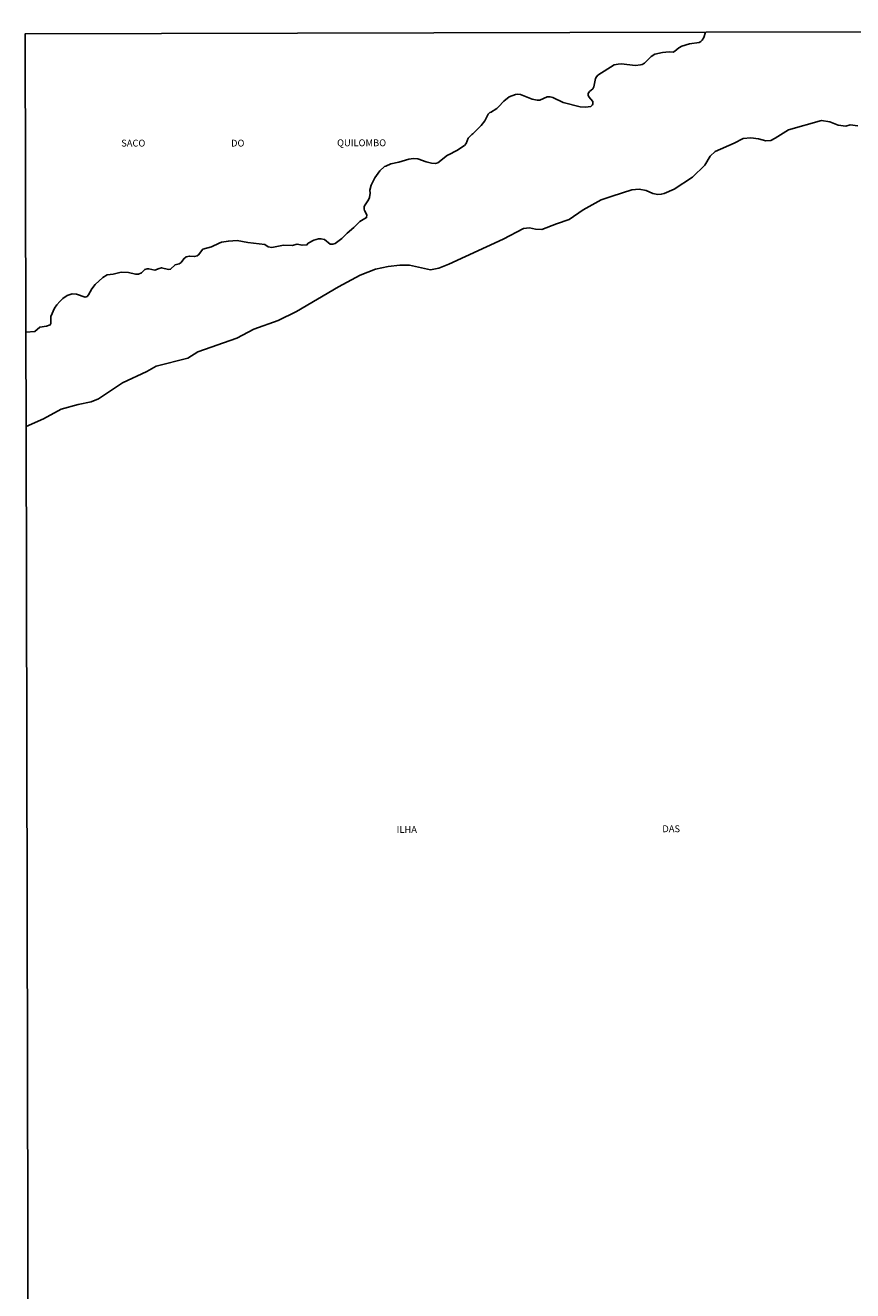
# Model space of a CAD drawing. Units: millimetres. Extents: x 175871 to 178290, y 1679812 to 1682588.
# Drawn here: x 175871 to 176173, y 1682124 to 1682586 of the extents above; entities that cross this region are included whole.
import ezdxf
from ezdxf.enums import TextEntityAlignment as Align

# ---------------------------------------------------------------- set-up
doc = ezdxf.new("R2010")
doc.units = ezdxf.units.MM
for name, color, linetype in [('V-BANHADO', 102, 'Continuous'), ('V-NOME_DOS_LOGRADOUROS', 7, 'Continuous'), ('V-QUADRA', 5, 'Continuous'), ('V-RIO', 71, 'Continuous'), ('X-LIMITE_5000', 7, 'Continuous')]:
    doc.layers.add(name, color=color, linetype=linetype)

msp = doc.modelspace()

# ---------------------------------------------------------------- linework, layer by layer
at = {"layer": 'V-BANHADO'}
for points in [[(176119.78, 1682583.9), (176119.18, 1682582), (176118.54, 1682581.03), (176118, 1682580.52), (176117.36, 1682580.19), (176113.84, 1682579.62), (176111.09, 1682578.8), (176109.94, 1682578.24), (176108.53, 1682576.98), (176107.9, 1682576.64), (176106.49, 1682576.69), (176104.03, 1682576.49), (176101.21, 1682575.83), (176099.92, 1682575.09), (176097.5, 1682572.65), (176096.64, 1682572.14), (176095.94, 1682571.93), (176094.21, 1682571.79), (176088.94, 1682572.3), (176087.88, 1682572.28), (176086.43, 1682571.94), (176080.44, 1682568.17), (176079.93, 1682567.65), (176079.6, 1682567.04), (176078.97, 1682563.91), (176078.56, 1682563.2), (176077.34, 1682562.23), (176076.91, 1682561.54), (176076.88, 1682560.93), (176077.1, 1682560.32), (176078.56, 1682558.63), (176078.62, 1682557.78), (176078.51, 1682557.43), (176077.86, 1682556.82), (176075.86, 1682556.5), (176074, 1682556.68), (176067.71, 1682558.27), (176063.97, 1682560), (176063.04, 1682560.29), (176061.85, 1682560.26), (176059.27, 1682559.03), (176058.31, 1682559.03), (176056.45, 1682559.44), (176052.14, 1682561.14), (176051.21, 1682561.25), (176050.28, 1682561.14), (176047.99, 1682560.24), (176046.04, 1682558.77), (176044.19, 1682556.64), (176043.5, 1682556.05), (176041.26, 1682554.62), (176041.07, 1682554.68), (176040.3, 1682553.96), (176039.1, 1682551.48), (176037.85, 1682549.81), (176034.73, 1682546.78), (176034.33, 1682546.59), (176033.08, 1682545.2), (176032.26, 1682543.31), (176031.66, 1682542.48), (176028.95, 1682540.72), (176025.89, 1682539.09), (176025.53, 1682538.99), (176021.98, 1682536.22), (176021.12, 1682535.91), (176019.68, 1682536.02), (176017.76, 1682536.53), (176014.7, 1682537.65), (176013.06, 1682537.77), (176011.41, 1682537.51), (176007.69, 1682536.4), (176004.82, 1682535.77), (176002.97, 1682535), (176002.54, 1682534.85), (176000.76, 1682533.24), (175999.01, 1682530.7), (175997.65, 1682528.06), (175997.11, 1682526.22), (175997.27, 1682525.06), (175997.07, 1682523.52), (175996.68, 1682522.69), (175995.19, 1682520.52), (175995.06, 1682520.07), (175995.02, 1682519.21), (175995.16, 1682518.76), (175995.99, 1682517.24), (175995.92, 1682516.21), (175993.53, 1682514.78), (175991.31, 1682512.62), (175988.86, 1682510.53), (175986.87, 1682508.51), (175984.45, 1682506.73), (175983.59, 1682506.43), (175982.66, 1682506.46), (175980.52, 1682508.13), (175979.27, 1682508.48), (175978.41, 1682508.45), (175976.71, 1682507.95), (175974.57, 1682506.8), (175974.14, 1682506.18), (175972.4, 1682506.05), (175970.6, 1682506.47), (175968.78, 1682505.99), (175965.65, 1682506.16), (175961.3, 1682505.23), (175960.04, 1682505.44), (175958.79, 1682506.34), (175952.64, 1682507.02), (175948.64, 1682507.76), (175945.51, 1682507.62), (175943.01, 1682507.15), (175942.13, 1682506.83), (175939.34, 1682505.47), (175936.18, 1682504.64), (175934.58, 1682502.61), (175934.09, 1682502.21), (175933.13, 1682501.96), (175931.25, 1682502.13), (175930, 1682501.86), (175929.15, 1682501.14), (175928.26, 1682499.83), (175927.51, 1682499.33), (175926, 1682498.93), (175924.39, 1682497.32), (175923.6, 1682497.27), (175921.08, 1682497.83), (175920.15, 1682497.64), (175918.65, 1682497), (175916.47, 1682497.45), (175915.84, 1682497.45), (175914.99, 1682497.21), (175913.71, 1682496.02), (175912.6, 1682495.56), (175911.52, 1682495.56), (175909.03, 1682496.06), (175906.5, 1682496.2), (175905.89, 1682496.17), (175903.37, 1682495.5), (175901.19, 1682495.27), (175899.61, 1682494.25), (175896.84, 1682491.74), (175895.55, 1682490.21), (175894.36, 1682487.98), (175893.85, 1682487.39), (175893.13, 1682487.13), (175889.97, 1682488.18), (175888.43, 1682488.34), (175886.63, 1682487.76), (175884.98, 1682486.64), (175883.89, 1682485.57), (175882.77, 1682484.33), (175881.96, 1682483.08), (175880.69, 1682480.01), (175880.65, 1682477.52), (175880.41, 1682477.02), (175879.1, 1682476.55), (175876.6, 1682476.12), (175874.73, 1682474.62), (175871.55, 1682474.34)], [(175871.62, 1682439.86), (175878.01, 1682442.69), (175884.44, 1682446.15), (175890.63, 1682447.93), (175895.39, 1682448.89), (175898.07, 1682450.02), (175906.75, 1682455.79), (175915.74, 1682459.9), (175919.07, 1682461.87), (175930.68, 1682464.85), (175934.36, 1682467.19), (175948.52, 1682472.19), (175954.83, 1682475.41), (175963.64, 1682478.56), (175970.37, 1682481.84), (175985.66, 1682490.87), (175993.63, 1682495.1), (175999.17, 1682497.36), (176003.87, 1682498.37), (176008.15, 1682498.79), (176011.6, 1682498.85), (176019.34, 1682497.12), (176022.38, 1682497.66), (176025.94, 1682499.12), (176045.88, 1682508.24), (176053.25, 1682512.23), (176055.4, 1682512.4), (176057.6, 1682511.99), (176059.98, 1682511.87), (176065.27, 1682513.93), (176069.92, 1682515.53), (176075.09, 1682518.99), (176081.64, 1682522.62), (176085.63, 1682524.05), (176092.77, 1682526.31), (176095.45, 1682526.61), (176098.01, 1682526.08), (176100.45, 1682524.94), (176102.35, 1682524.59), (176103.6, 1682524.71), (176104.61, 1682525), (176108.24, 1682526.55), (176114.98, 1682530.98), (176119.5, 1682535.39), (176121.41, 1682538.61), (176123.25, 1682540.28), (176130.21, 1682543.43), (176133.49, 1682545.1), (176136.29, 1682545.34), (176139.08, 1682544.98), (176141.76, 1682544.27), (176143.55, 1682544.32), (176145.15, 1682545.16), (176150.03, 1682548.2), (176162.12, 1682551.68), (176165.09, 1682551.2), (176168.19, 1682549.95), (176171.04, 1682549.53), (176172.59, 1682550.01), (176175.33, 1682549.71)]]:
    msp.add_lwpolyline(points, dxfattribs=at)
at = {"layer": 'V-QUADRA'}
msp.add_lwpolyline([(175871.55, 1682474.34), (175874.73, 1682474.62), (175876.6, 1682476.12), (175879.1, 1682476.55), (175880.41, 1682477.02), (175880.65, 1682477.52), (175880.69, 1682480.01), (175881.96, 1682483.08), (175882.77, 1682484.33), (175883.89, 1682485.57), (175884.98, 1682486.64), (175886.63, 1682487.76), (175888.43, 1682488.34), (175889.97, 1682488.18), (175893.13, 1682487.13), (175893.85, 1682487.39), (175894.36, 1682487.98), (175895.55, 1682490.21), (175896.84, 1682491.74), (175899.61, 1682494.25), (175901.19, 1682495.27), (175903.37, 1682495.5), (175905.89, 1682496.17), (175906.5, 1682496.2), (175909.03, 1682496.06), (175911.52, 1682495.56), (175912.6, 1682495.56), (175913.71, 1682496.02), (175914.99, 1682497.21), (175915.84, 1682497.45), (175916.47, 1682497.45), (175918.65, 1682497), (175920.15, 1682497.64), (175921.08, 1682497.83), (175923.6, 1682497.27), (175924.39, 1682497.32), (175926, 1682498.93), (175927.51, 1682499.33), (175928.26, 1682499.83), (175929.15, 1682501.14), (175930, 1682501.86), (175931.25, 1682502.13), (175933.13, 1682501.96), (175934.09, 1682502.21), (175934.58, 1682502.61), (175936.18, 1682504.64), (175939.34, 1682505.47), (175942.13, 1682506.83), (175943.01, 1682507.15), (175945.51, 1682507.62), (175948.64, 1682507.76), (175952.64, 1682507.02), (175958.79, 1682506.34), (175960.04, 1682505.44), (175961.3, 1682505.23), (175965.65, 1682506.16), (175968.78, 1682505.99), (175970.6, 1682506.47), (175972.4, 1682506.05), (175974.14, 1682506.18), (175974.57, 1682506.8), (175976.71, 1682507.95), (175978.41, 1682508.45), (175979.27, 1682508.48), (175980.52, 1682508.13), (175982.66, 1682506.46), (175983.59, 1682506.43), (175984.45, 1682506.73), (175986.87, 1682508.51), (175988.86, 1682510.53), (175991.31, 1682512.62), (175993.53, 1682514.78), (175995.92, 1682516.21), (175995.99, 1682517.24), (175995.16, 1682518.76), (175995.02, 1682519.21), (175995.06, 1682520.07), (175995.19, 1682520.52), (175996.68, 1682522.69), (175997.07, 1682523.52), (175997.27, 1682525.06), (175997.11, 1682526.22), (175997.65, 1682528.06), (175999.01, 1682530.7), (176000.76, 1682533.24), (176002.54, 1682534.85), (176002.97, 1682535), (176004.82, 1682535.77), (176007.69, 1682536.4), (176011.41, 1682537.51), (176013.06, 1682537.77), (176014.7, 1682537.65), (176017.76, 1682536.53), (176019.68, 1682536.02), (176021.12, 1682535.91), (176021.98, 1682536.22), (176025.53, 1682538.99), (176025.89, 1682539.09), (176028.95, 1682540.72), (176031.66, 1682542.48), (176032.26, 1682543.31), (176033.08, 1682545.2), (176034.33, 1682546.59), (176034.73, 1682546.78), (176037.85, 1682549.81), (176039.1, 1682551.48), (176040.3, 1682553.96), (176041.07, 1682554.68), (176041.26, 1682554.62), (176043.5, 1682556.05), (176044.19, 1682556.64), (176046.04, 1682558.77), (176047.99, 1682560.24), (176050.28, 1682561.14), (176051.21, 1682561.25), (176052.14, 1682561.14), (176056.45, 1682559.44), (176058.31, 1682559.03), (176059.27, 1682559.03), (176061.85, 1682560.26), (176063.04, 1682560.29), (176063.97, 1682560), (176067.71, 1682558.27), (176074, 1682556.68), (176075.86, 1682556.5), (176077.86, 1682556.82), (176078.51, 1682557.43), (176078.62, 1682557.78), (176078.56, 1682558.63), (176077.1, 1682560.32), (176076.88, 1682560.93), (176076.91, 1682561.54), (176077.34, 1682562.23), (176078.56, 1682563.2), (176078.97, 1682563.91), (176079.6, 1682567.04), (176079.93, 1682567.65), (176080.44, 1682568.17), (176086.43, 1682571.94), (176087.88, 1682572.28), (176088.94, 1682572.3), (176094.21, 1682571.79), (176095.94, 1682571.93), (176096.64, 1682572.14), (176097.5, 1682572.65), (176099.92, 1682575.09), (176101.21, 1682575.83), (176104.03, 1682576.49), (176106.49, 1682576.69), (176107.9, 1682576.64), (176108.53, 1682576.98), (176109.94, 1682578.24), (176111.09, 1682578.8), (176113.84, 1682579.62), (176117.36, 1682580.19), (176118, 1682580.52), (176118.54, 1682581.03), (176119.18, 1682582), (176119.78, 1682583.9)], dxfattribs=at)
at = {"layer": 'V-RIO'}
msp.add_lwpolyline([(175871.55, 1682474.34), (175874.73, 1682474.62), (175876.6, 1682476.12), (175879.1, 1682476.55), (175880.41, 1682477.02), (175880.65, 1682477.52), (175880.69, 1682480.01), (175881.96, 1682483.08), (175882.77, 1682484.33), (175883.89, 1682485.57), (175884.98, 1682486.64), (175886.63, 1682487.76), (175888.43, 1682488.34), (175889.97, 1682488.18), (175893.13, 1682487.13), (175893.85, 1682487.39), (175894.36, 1682487.98), (175895.55, 1682490.21), (175896.84, 1682491.74), (175899.61, 1682494.25), (175901.19, 1682495.27), (175903.37, 1682495.5), (175905.89, 1682496.17), (175906.5, 1682496.2), (175909.03, 1682496.06), (175911.52, 1682495.56), (175912.6, 1682495.56), (175913.71, 1682496.02), (175914.99, 1682497.21), (175915.84, 1682497.45), (175916.47, 1682497.45), (175918.65, 1682497), (175920.15, 1682497.64), (175921.08, 1682497.83), (175923.6, 1682497.27), (175924.39, 1682497.32), (175926, 1682498.93), (175927.51, 1682499.33), (175928.26, 1682499.83), (175929.15, 1682501.14), (175930, 1682501.86), (175931.25, 1682502.13), (175933.13, 1682501.96), (175934.09, 1682502.21), (175934.58, 1682502.61), (175936.18, 1682504.64), (175939.34, 1682505.47), (175942.13, 1682506.83), (175943.01, 1682507.15), (175945.51, 1682507.62), (175948.64, 1682507.76), (175952.64, 1682507.02), (175958.79, 1682506.34), (175960.04, 1682505.44), (175961.3, 1682505.23), (175965.65, 1682506.16), (175968.78, 1682505.99), (175970.6, 1682506.47), (175972.4, 1682506.05), (175974.14, 1682506.18), (175974.57, 1682506.8), (175976.71, 1682507.95), (175978.41, 1682508.45), (175979.27, 1682508.48), (175980.52, 1682508.13), (175982.66, 1682506.46), (175983.59, 1682506.43), (175984.45, 1682506.73), (175986.87, 1682508.51), (175988.86, 1682510.53), (175991.31, 1682512.62), (175993.53, 1682514.78), (175995.92, 1682516.21), (175995.99, 1682517.24), (175995.16, 1682518.76), (175995.02, 1682519.21), (175995.06, 1682520.07), (175995.19, 1682520.52), (175996.68, 1682522.69), (175997.07, 1682523.52), (175997.27, 1682525.06), (175997.11, 1682526.22), (175997.65, 1682528.06), (175999.01, 1682530.7), (176000.76, 1682533.24), (176002.54, 1682534.85), (176002.97, 1682535), (176004.82, 1682535.77), (176007.69, 1682536.4), (176011.41, 1682537.51), (176013.06, 1682537.77), (176014.7, 1682537.65), (176017.76, 1682536.53), (176019.68, 1682536.02), (176021.12, 1682535.91), (176021.98, 1682536.22), (176025.53, 1682538.99), (176025.89, 1682539.09), (176028.95, 1682540.72), (176031.66, 1682542.48), (176032.26, 1682543.31), (176033.08, 1682545.2), (176034.33, 1682546.59), (176034.73, 1682546.78), (176037.85, 1682549.81), (176039.1, 1682551.48), (176040.3, 1682553.96), (176041.07, 1682554.68), (176041.26, 1682554.62), (176043.5, 1682556.05), (176044.19, 1682556.64), (176046.04, 1682558.77), (176047.99, 1682560.24), (176050.28, 1682561.14), (176051.21, 1682561.25), (176052.14, 1682561.14), (176056.45, 1682559.44), (176058.31, 1682559.03), (176059.27, 1682559.03), (176061.85, 1682560.26), (176063.04, 1682560.29), (176063.97, 1682560), (176067.71, 1682558.27), (176074, 1682556.68), (176075.86, 1682556.5), (176077.86, 1682556.82), (176078.51, 1682557.43), (176078.62, 1682557.78), (176078.56, 1682558.63), (176077.1, 1682560.32), (176076.88, 1682560.93), (176076.91, 1682561.54), (176077.34, 1682562.23), (176078.56, 1682563.2), (176078.97, 1682563.91), (176079.6, 1682567.04), (176079.93, 1682567.65), (176080.44, 1682568.17), (176086.43, 1682571.94), (176087.88, 1682572.28), (176088.94, 1682572.3), (176094.21, 1682571.79), (176095.94, 1682571.93), (176096.64, 1682572.14), (176097.5, 1682572.65), (176099.92, 1682575.09), (176101.21, 1682575.83), (176104.03, 1682576.49), (176106.49, 1682576.69), (176107.9, 1682576.64), (176108.53, 1682576.98), (176109.94, 1682578.24), (176111.09, 1682578.8), (176113.84, 1682579.62), (176117.36, 1682580.19), (176118, 1682580.52), (176118.54, 1682581.03), (176119.18, 1682582), (176119.78, 1682583.9)], dxfattribs=at)
at = {"layer": 'X-LIMITE_5000'}
msp.add_lwpolyline([(175873.52, 1681568.69), (175872.52, 1682029.09), (175871.62, 1682439.86), (175871.55, 1682474.34), (175871.31, 1682583.36), (176120.01, 1682583.9), (176179.8, 1682584.03), (176201.89, 1682584.08), (176222.24, 1682584.12), (176353.89, 1682584.41), (176663.66, 1682585.07), (176664.83, 1682585.07), (176719.93, 1682585.19), (176763.72, 1682585.28), (176836.46, 1682585.43), (177072.32, 1682585.92), (177093.74, 1682585.96), (177319.04, 1682586.43)], dxfattribs=at)

# ---------------------------------------------------------------- texts
at = {"layer": 'V-NOME_DOS_LOGRADOUROS'}
for s, p in [('SACO', (175910.74, 1682543.38)), ('DO', (175948.89, 1682543.38)), ('QUILOMBO', (175994.13, 1682543.5)), ('ILHA', (176010.63, 1682292.64)), ('DAS', (176107.2, 1682292.89))]:
    msp.add_text(s, height=2.5, dxfattribs=at).set_placement(p, align=Align.MIDDLE_CENTER)

doc.saveas('drawing.dxf')
